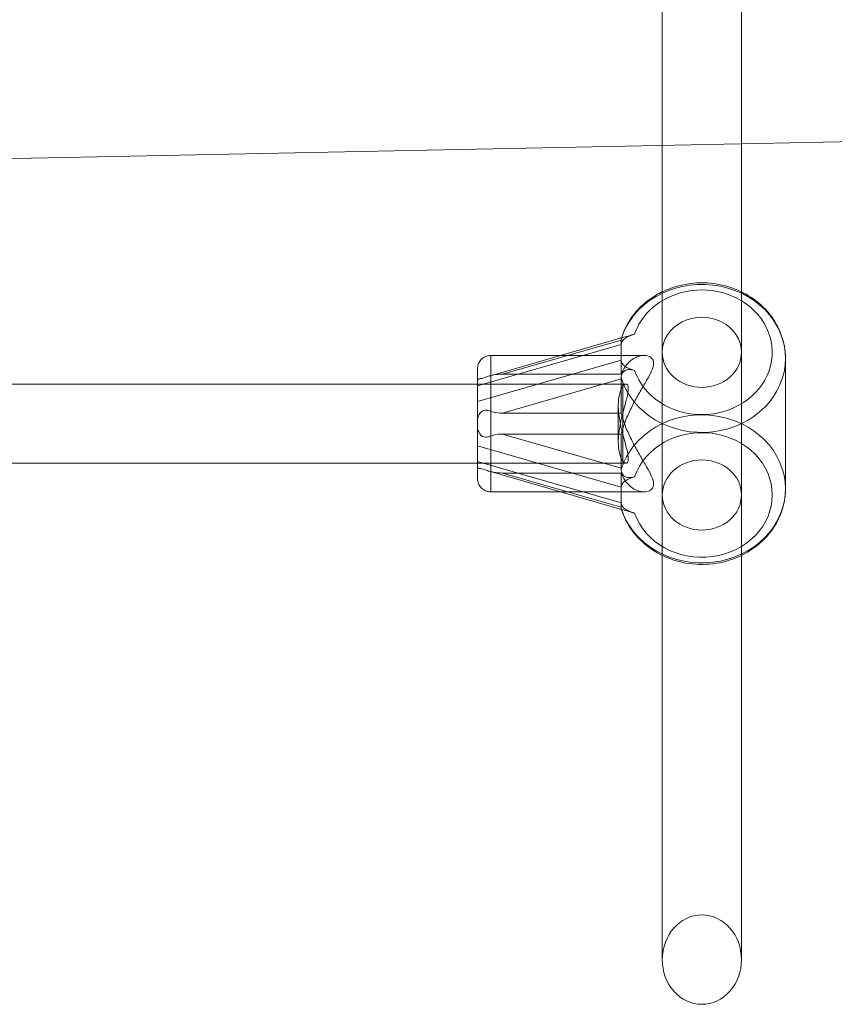
# Model space of a CAD drawing. Units: millimetres. Extents: x -5784 to 3515, y 3709 to 12061.
# Drawn here: x -621 to -436, y 5198 to 5422 of the extents above; entities that cross this region are included whole.
import ezdxf

# ---------------------------------------------------------------- set-up
doc = ezdxf.new("R2010")
doc.units = ezdxf.units.MM
doc.header["$MEASUREMENT"] = 0

msp = doc.modelspace()

# ---------------------------------------------------------------- linework, layer by layer
at = {"color": 0, "linetype": 'Continuous', "lineweight": 0}
for p, q in [((-474.83, 5393.74), (-474.83, 5513.76)), ((-456.83, 5394.1), (-456.83, 5514.13)), ((-1689.76, 5369.33), (223.31, 5407.77)), ((-474.83, 5346.73), (-474.83, 5393.74)), ((-456.83, 5346.73), (-456.83, 5394.1)), ((-513.9, 5341.41), (-483.86, 5350.08)), ((-484.16, 5349.52), (-511.15, 5341.74)), ((-484.16, 5341.74), (-484.16, 5349.52)), ((-481.49, 5350.76), (-481.46, 5350.77)), ((-516.83, 5339.08), (-484.16, 5348.5)), ((-484.16, 5348.5), (-484.16, 5344.96)), ((-474.83, 5300.54), (-474.83, 5346.73)), ((-474.83, 5346.73), (-474.83, 5314.28)), ((-456.83, 5300.54), (-456.83, 5346.73)), ((-456.83, 5346.73), (-456.83, 5314.28)), ((-484.16, 5344.96), (-516.83, 5335.54)), ((-497.97, 5346.01), (-513.83, 5346.01)), ((-478.96, 5346.01), (-497.97, 5346.01)), ((-446.83, 5345.34), (-446.83, 5315.67)), ((-516.83, 5340.56), (-516.43, 5340.68)), ((-511.15, 5341.74), (-484.16, 5341.74)), ((-511.15, 5332.88), (-484.16, 5340.66)), ((-484.16, 5340.66), (-484.16, 5332.88)), ((-732.41, 5339.51), (-516.83, 5339.51)), ((-516.83, 5339.51), (-483.83, 5339.51)), ((-483.08, 5339.51), (-516.83, 5339.51)), ((-516.83, 5335.54), (-516.83, 5339.08)), ((-484.83, 5334.68), (-484.83, 5326.33)), ((-484.16, 5332.88), (-511.15, 5332.88)), ((-511.15, 5328.13), (-484.16, 5320.35)), ((-484.16, 5328.13), (-511.15, 5328.13)), ((-484.16, 5320.35), (-484.16, 5328.13)), ((-516.83, 5325.48), (-516.83, 5321.93)), ((-484.16, 5316.05), (-516.83, 5325.48)), ((-732.41, 5321.51), (-516.83, 5321.51)), ((-516.83, 5321.93), (-484.16, 5312.51)), ((-516.83, 5321.51), (-483.83, 5321.51)), ((-483.08, 5321.51), (-516.83, 5321.51)), ((-516.83, 5320.45), (-516.83, 5320.45)), ((-516.83, 5320.45), (-516.43, 5320.33)), ((-513.9, 5319.6), (-497.97, 5315.01)), ((-496.36, 5315.01), (-511.15, 5319.27)), ((-511.15, 5319.27), (-484.16, 5319.27)), ((-484.16, 5319.27), (-484.16, 5315.01)), ((-484.16, 5312.51), (-484.16, 5316.05)), ((-478.96, 5315.01), (-513.83, 5315.01)), ((-497.97, 5315.01), (-484.12, 5311.01)), ((-484.16, 5311.49), (-496.36, 5315.01)), ((-484.16, 5315.01), (-484.16, 5311.49)), ((-484.12, 5311.01), (-483.86, 5310.94)), ((-481.49, 5310.25), (-481.46, 5310.25)), ((-474.83, 5208.62), (-474.83, 5300.54)), ((-456.83, 5208.62), (-456.83, 5300.54))]:
    msp.add_line(p, q, dxfattribs=at)
for centre, major_axis, ratio, start_param, end_param in [((-465.83, 5345.34), (19, 0), 0.886047, 0, 2.877231), ((-513.83, 5330.51), (0, 15.5), 0.000007, -0.788748, 0), ((-513.83, 5330.51), (0, 15.5), 0.000007, 0, 1.752886), ((-465.83, 5345.34), (-19, 0), 0.886047, 0.264392, 3.141593), ((-516.83, 5330.51), (0, 12.5), 0.000007, -0.678333, 0.766994), ((-513.83, 5330.51), (0, 15.5), 0.000108, -0.788788, -0.788748), ((-516.83, 5330.51), (0, -12.5), 0.000007, -2.374599, -1.499162), ((-465.83, 5315.67), (19, 0), 0.886047, 0, 2.877231), ((-516.83, 5330.51), (0, -12.5), 0.000007, -0.678333, 1.642431), ((-465.83, 5314.28), (-9, 0), 0.886047, -4.712374, 1.570811), ((-478.48, 5316.05), (-5.68, 0), 0.468113, -1.083845, 0.000002), ((-465.83, 5315.67), (-19, 0), 0.886047, 0.264392, 3.141593), ((-478.48, 5312.51), (-5.68, 0), 0.468113, 0.000002, 1.083849), ((-465.83, 5208.62), (0, 10.16), 0.886047, -1.570796, 1.570796), ((-465.83, 5208.62), (0, 10.16), 0.886047, 1.570796, 3.141593), ((-465.83, 5208.62), (0, 10.16), 0.886047, -3.141593, -1.570796)]:
    msp.add_ellipse(centre, major_axis=major_axis, ratio=ratio, start_param=start_param, end_param=end_param, dxfattribs=at)
at = {"color": 0, "linetype": 'Continuous', "lineweight": 0, "extrusion": (0, 0, -1)}
for centre, major_axis, ratio, start_param, end_param in [((-465.83, 5346.73), (16, 0), 0.886047, -2.168203, -0.97339), ((-465.83, 5346.73), (-16, 0), 0.886047, 0.29495, 0.97339), ((-465.83, 5346.73), (16, 0), 0.886047, -0.97339, 2.846613), ((-465.83, 5346.73), (-9, 0), 0.886047, 0, 3.141593), ((-478.48, 5348.5), (-5.68, 0), 0.468113, -0.000002, 1.083845), ((-465.83, 5346.73), (-9, 0), 0.886047, -1.570811, 0), ((-465.83, 5346.73), (9, 0), 0.886047, 0, 1.570782), ((-478.48, 5344.96), (-5.68, 0), 0.468113, -1.083849, -0.000002), ((-516.83, 5337.44), (0, -3.12), 0.000007, -3.141595, -2.123072), ((-516.83, 5337.44), (0, -3.12), 0.000007, -3.602066, -3.141595), ((-483.83, 5330.51), (0, 9), 0.000007, -3.623641, 2.659544), ((-516.83, 5330.51), (0, 9), 0.000007, 0, 3.141593), ((-516.83, 5330.51), (0, 9), 0.000007, -0.482049, 0), ((-516.83, 5330.51), (0, -9), 0.000007, 0, 2.659544), ((-516.83, 5333.9), (0, -3.12), 0.000007, -2.123072, -0.644078), ((-513.83, 5330.51), (0, 15.5), 0.000007, 1.388707, 3.141593), ((-516.83, 5327.11), (0, 3.12), 0.000007, -2.123072, -0.644078), ((-465.83, 5314.28), (-16, 0), 0.886047, 0.29495, 5.988206), ((-516.83, 5323.57), (0, 3.12), 0.000007, -2.293163, -2.123072), ((-516.83, 5323.57), (0, 3.12), 0.000007, -3.602066, -2.293163), ((-513.83, 5330.51), (0, -15.5), 0.000007, 0, 0.788788)]:
    msp.add_ellipse(centre, major_axis=major_axis, ratio=ratio, start_param=start_param, end_param=end_param, dxfattribs=at)
at = {"color": 0, "linetype": 'Continuous', "lineweight": 0}
for points, knots in [([(-456.83, 5360.47), (-457.89, 5360.99), (-459, 5361.41), (-462.09, 5362.28), (-464.14, 5362.55), (-468.23, 5362.48), (-470.27, 5362.15), (-473.11, 5361.23), (-473.99, 5360.88), (-474.83, 5360.47)], [7.352632, 7.352632, 7.352632, 7.352632, 7.544315, 7.544315, 7.87272, 7.87272, 8.202224, 8.202224, 8.355305, 8.355305, 8.355305, 8.355305]), ([(-474.83, 5360.47), (-475.8, 5360), (-476.72, 5359.46), (-479.19, 5357.7), (-480.59, 5356.32), (-482.78, 5353.3), (-483.59, 5351.69), (-484.12, 5350)], [8.3553047, 8.3553047, 8.3553047, 8.3553047, 8.5303259, 8.5303259, 8.8541281, 8.8541281, 9.1557766, 9.1557766, 9.1557766, 9.1557766]), ([(-446.83, 5345.34), (-446.83, 5347.14), (-447.15, 5348.94), (-448.38, 5352.37), (-449.29, 5353.99), (-451.65, 5356.92), (-453.09, 5358.22), (-455.39, 5359.72), (-456.1, 5360.12), (-456.83, 5360.47)], [6.283172, 6.283172, 6.283172, 6.283172, 6.590958, 6.590958, 6.901862, 6.901862, 7.21978, 7.21978, 7.352632, 7.352632, 7.352632, 7.352632]), ([(-483.86, 5350.08), (-483.91, 5350.06), (-483.95, 5350.05), (-484.12, 5349.97), (-484.18, 5349.9), (-484.17, 5349.75), (-484.17, 5349.75), (-484.17, 5349.74)], [2.3367385, 2.3367385, 2.3367385, 2.3367385, 2.3780572, 2.3780572, 2.5140014, 2.5140014, 2.520914, 2.520914, 2.520914, 2.520914]), ([(-481.49, 5350.76), (-481.7, 5350.7), (-481.91, 5350.63), (-482.45, 5350.46), (-482.73, 5350.36), (-483.19, 5350.23), (-483.39, 5350.19), (-483.67, 5350.12), (-483.77, 5350.1), (-483.86, 5350.08)], [2.0072195, 2.0072195, 2.0072195, 2.0072195, 2.0686438, 2.0686438, 2.171617, 2.171617, 2.2684317, 2.2684317, 2.3367385, 2.3367385, 2.3367385, 2.3367385]), ([(-516.83, 5339.51), (-516.83, 5339.92), (-516.83, 5340.29), (-516.83, 5341.26), (-516.83, 5341.77), (-516.83, 5342.54), (-516.83, 5342.8), (-516.83, 5342.95), (-516.83, 5342.97), (-516.83, 5343), (-516.83, 5343), (-516.83, 5343.01), (-516.83, 5343.01), (-516.83, 5343.01), (-516.83, 5343.01), (-516.83, 5343.02), (-516.83, 5343.02), (-516.83, 5343.02), (-516.83, 5343.02), (-516.83, 5343.03), (-516.83, 5343.03), (-516.83, 5343.05), (-516.83, 5343.06), (-516.83, 5343.13), (-516.83, 5343.18), (-516.81, 5343.39), (-516.79, 5343.55), (-516.68, 5344.01), (-516.55, 5344.32), (-516.21, 5344.86), (-515.99, 5345.11), (-515.5, 5345.52), (-515.22, 5345.68), (-514.63, 5345.92), (-514.31, 5345.99), (-513.94, 5346), (-513.88, 5346.01), (-513.83, 5346.01)], [10.91386, 10.91386, 10.91386, 10.91386, 12.674901, 12.674901, 15.839327, 15.839327, 19.003781, 19.003781, 19.789075, 19.789075, 20.377879, 20.377879, 20.433089, 20.433089, 20.453868, 20.453868, 20.463848, 20.463848, 20.468808, 20.468808, 20.478827, 20.478827, 20.519022, 20.519022, 20.677001, 20.677001, 21.151889, 21.151889, 22.119221, 22.119221, 23.074729, 23.074729, 24.030662, 24.030662, 24.986581, 24.986581, 25.147367, 25.147367, 25.147367, 25.147367]), ([(-476.82, 5344.24), (-476.82, 5344.73), (-476.98, 5345.12), (-477.54, 5345.7), (-477.93, 5345.88), (-478.84, 5346.04), (-479.34, 5346.02), (-480.36, 5345.79), (-480.87, 5345.58), (-481.81, 5345.02), (-482.27, 5344.66), (-483.12, 5343.72), (-483.51, 5343.16), (-483.95, 5342.26), (-484.06, 5342.01), (-484.16, 5341.74)], [0, 0, 0, 0, 0.320052, 0.320052, 0.640104, 0.640104, 0.960156, 0.960156, 1.280208, 1.280208, 1.588973, 1.588973, 1.897737, 1.897737, 2.01302, 2.01302, 2.01302, 2.01302]), ([(-481.14, 5342.61), (-481.49, 5342.7), (-481.84, 5342.77), (-482.39, 5342.8), (-482.66, 5342.79), (-483.21, 5342.63), (-483.41, 5342.5), (-483.77, 5342.16), (-483.94, 5341.91), (-484.14, 5341.4), (-484.18, 5341.15), (-484.17, 5340.94)], [0, 0, 0, 0, 0.100592, 0.100592, 0.1703993, 0.1703993, 0.2433656, 0.2433656, 0.3572469, 0.3572469, 0.4661516, 0.4661516, 0.4661516, 0.4661516]), ([(-484.16, 5328.13), (-484.06, 5328.52), (-483.95, 5328.9), (-483.51, 5330.32), (-483.12, 5331.34), (-482.27, 5333.31), (-481.81, 5334.26), (-480.87, 5336.05), (-480.36, 5336.96), (-479.34, 5338.7), (-478.84, 5339.54), (-477.93, 5341.11), (-477.54, 5341.84), (-476.98, 5343.16), (-476.82, 5343.75), (-476.82, 5344.24)], [8.048043, 8.048043, 8.048043, 8.048043, 8.163326, 8.163326, 8.47209, 8.47209, 8.780854, 8.780854, 9.100907, 9.100907, 9.420959, 9.420959, 9.741011, 9.741011, 10.061063, 10.061063, 10.061063, 10.061063]), ([(-516.83, 5340.24), (-516.83, 5340.29), (-516.83, 5340.33), (-516.77, 5340.54), (-516.63, 5340.62), (-516.43, 5340.68)], [1.8140943, 1.8140943, 1.8140943, 1.8140943, 1.8613604, 1.8613604, 2.0747459, 2.0747459, 2.0747459, 2.0747459]), ([(-516.43, 5340.68), (-516.42, 5340.68), (-516.42, 5340.68), (-516.27, 5340.73), (-516.09, 5340.75), (-515.73, 5340.82), (-515.56, 5340.86), (-515.22, 5340.96), (-515.03, 5341.02), (-514.48, 5341.22), (-514.2, 5341.32), (-513.9, 5341.41)], [1.3715709, 1.3715709, 1.3715709, 1.3715709, 1.3761351, 1.3761351, 1.5290723, 1.5290723, 1.6379636, 1.6379636, 1.724738, 1.724738, 1.8140943, 1.8140943, 1.8140943, 1.8140943]), ([(-513.83, 5341.43), (-513.63, 5341.48), (-513.42, 5341.53), (-512.53, 5341.69), (-511.81, 5341.74), (-511.15, 5341.74)], [2.4361535, 2.4361535, 2.4361535, 2.4361535, 2.4982755, 2.4982755, 2.6961535, 2.6961535, 2.6961535, 2.6961535]), ([(-516.83, 5329.61), (-516.83, 5330.67), (-516.83, 5331.75), (-516.83, 5333.83), (-516.83, 5334.85), (-516.83, 5336.76), (-516.83, 5337.66), (-516.83, 5338.84), (-516.83, 5339.18), (-516.83, 5339.51)], [0.000012, 0.000012, 0.000012, 0.000012, 3.181843, 3.181843, 6.346065, 6.346065, 9.510483, 9.510483, 10.91386, 10.91386, 10.91386, 10.91386]), ([(-482.56, 5338.48), (-482.56, 5337.95), (-482.7, 5337.18), (-483.14, 5335.33), (-483.45, 5334.26), (-484.01, 5332.13), (-484.31, 5330.92), (-484.72, 5328.54), (-484.83, 5327.35), (-484.83, 5325.32), (-484.72, 5324.35), (-484.31, 5322.82), (-484.01, 5322.25), (-483.45, 5321.58), (-483.14, 5321.44), (-482.7, 5321.64), (-482.56, 5322), (-482.56, 5323.07), (-482.7, 5323.84), (-483.14, 5325.68), (-483.45, 5326.75), (-484.01, 5328.88), (-484.31, 5330.09), (-484.72, 5332.48), (-484.83, 5333.66), (-484.83, 5335.7), (-484.72, 5336.66), (-484.31, 5338.2), (-484.01, 5338.76), (-483.45, 5339.43), (-483.14, 5339.58), (-482.7, 5339.37), (-482.56, 5339.01), (-482.56, 5338.48)], [0, 0, 0, 0, 0.345514, 0.345514, 0.691028, 0.691028, 1.035804, 1.035804, 1.380581, 1.380581, 1.725358, 1.725358, 2.070134, 2.070134, 2.415648, 2.415648, 2.761162, 2.761162, 3.106676, 3.106676, 3.452189, 3.452189, 3.796966, 3.796966, 4.141743, 4.141743, 4.486519, 4.486519, 4.831296, 4.831296, 5.17681, 5.17681, 5.522324, 5.522324, 5.522324, 5.522324]), ([(-513.83, 5333.31), (-514.16, 5333.44), (-514.48, 5333.54), (-514.99, 5333.59), (-515.18, 5333.58), (-515.53, 5333.48), (-515.72, 5333.39), (-516.21, 5332.98), (-516.43, 5332.64), (-516.72, 5332.02), (-516.81, 5331.74), (-516.83, 5331.47), (-516.83, 5331.44), (-516.83, 5331.4)], [-2.5500085, -2.5500085, -2.5500085, -2.5500085, -2.4441586, -2.4441586, -2.3733391, -2.3733391, -2.3094353, -2.3094353, -2.2218491, -2.2218491, -2.1487542, -2.1487542, -2.1368884, -2.1368884, -2.1368884, -2.1368884]), ([(-513.83, 5333.31), (-513.63, 5333.24), (-513.42, 5333.17), (-512.53, 5332.94), (-511.81, 5332.88), (-511.15, 5332.88)], [0, 0, 0, 0, 0.062122, 0.062122, 0.26, 0.26, 0.26, 0.26]), ([(-484.16, 5332.88), (-484.06, 5332.49), (-483.95, 5332.11), (-483.51, 5330.69), (-483.12, 5329.67), (-482.27, 5327.7), (-481.81, 5326.75), (-480.87, 5324.97), (-480.36, 5324.06), (-479.34, 5322.31), (-478.84, 5321.47), (-477.93, 5319.9), (-477.54, 5319.17), (-476.98, 5317.85), (-476.82, 5317.27), (-476.82, 5316.28), (-476.98, 5315.89), (-477.54, 5315.32), (-477.93, 5315.14), (-478.57, 5315.02), (-478.76, 5315.01), (-478.96, 5315.01)], [3.017511, 3.017511, 3.017511, 3.017511, 3.132794, 3.132794, 3.441559, 3.441559, 3.750323, 3.750323, 4.070375, 4.070375, 4.390427, 4.390427, 4.710479, 4.710479, 5.030531, 5.030531, 5.350584, 5.350584, 5.670636, 5.670636, 5.801094, 5.801094, 5.801094, 5.801094]), ([(-513.83, 5327.7), (-514.06, 5327.61), (-514.28, 5327.54), (-514.7, 5327.44), (-514.9, 5327.42), (-515.31, 5327.45), (-515.5, 5327.51), (-515.9, 5327.74), (-516.09, 5327.93), (-516.47, 5328.43), (-516.65, 5328.79), (-516.8, 5329.3), (-516.83, 5329.47), (-516.83, 5329.61)], [-2.798569, -2.798569, -2.798569, -2.798569, -2.7270859, -2.7270859, -2.6569067, -2.6569067, -2.5844244, -2.5844244, -2.4868334, -2.4868334, -2.3415826, -2.3415826, -2.2666896, -2.2666896, -2.2666896, -2.2666896]), ([(-513.83, 5327.7), (-513.63, 5327.78), (-513.42, 5327.84), (-512.53, 5328.07), (-511.81, 5328.13), (-511.15, 5328.13)], [0, 0, 0, 0, 0.062122, 0.062122, 0.26, 0.26, 0.26, 0.26]), ([(-513.83, 5315.01), (-514.16, 5315.01), (-514.48, 5315.06), (-515.09, 5315.27), (-515.38, 5315.42), (-515.89, 5315.8), (-516.12, 5316.04), (-516.48, 5316.56), (-516.62, 5316.86), (-516.75, 5317.31), (-516.79, 5317.47), (-516.82, 5317.7), (-516.82, 5317.78), (-516.83, 5317.89), (-516.83, 5317.92), (-516.83, 5317.96), (-516.83, 5317.96), (-516.83, 5317.97), (-516.83, 5317.98), (-516.83, 5317.98), (-516.83, 5317.98), (-516.83, 5317.99), (-516.83, 5317.99), (-516.83, 5317.99), (-516.83, 5317.99), (-516.83, 5318), (-516.83, 5318), (-516.83, 5318), (-516.83, 5318), (-516.83, 5318.01), (-516.83, 5318.01), (-516.83, 5318.01), (-516.83, 5318.02), (-516.83, 5318.05), (-516.83, 5318.09), (-516.83, 5318.33), (-516.83, 5318.63), (-516.83, 5319.5), (-516.83, 5320.08), (-516.83, 5320.77)], [0, 0, 0, 0, 0.972884, 0.972884, 1.928194, 1.928194, 2.884134, 2.884134, 3.840052, 3.840052, 4.313381, 4.313381, 4.552557, 4.552557, 4.642206, 4.642206, 4.657931, 4.657931, 4.669968, 4.669968, 4.67599, 4.67599, 4.682035, 4.682035, 4.688085, 4.688085, 4.712903, 4.712903, 4.760998, 4.760998, 4.90501, 4.90501, 5.337058, 5.337058, 6.634796, 6.634796, 9.821707, 9.821707, 13.128311, 13.128311, 13.128311, 13.128311]), ([(-513.83, 5319.58), (-514.15, 5319.67), (-514.46, 5319.79), (-515.03, 5319.99), (-515.23, 5320.05), (-515.57, 5320.15), (-515.73, 5320.19), (-516.08, 5320.26), (-516.26, 5320.29), (-516.61, 5320.38), (-516.76, 5320.47), (-516.83, 5320.68), (-516.83, 5320.72), (-516.83, 5320.77)], [-0.7551265, -0.7551265, -0.7551265, -0.7551265, -0.6522236, -0.6522236, -0.559853, -0.559853, -0.4454505, -0.4454505, -0.286619, -0.286619, -0.0529012, -0.0529012, 0, 0, 0, 0]), ([(-484.17, 5320.07), (-484.18, 5319.88), (-484.15, 5319.66), (-483.97, 5319.17), (-483.81, 5318.9), (-483.46, 5318.56), (-483.26, 5318.41), (-482.75, 5318.24), (-482.5, 5318.22), (-481.89, 5318.24), (-481.51, 5318.31), (-481.14, 5318.4)], [-1.693694, -1.693694, -1.693694, -1.693694, -1.5814065, -1.5814065, -1.4453909, -1.4453909, -1.3617046, -1.3617046, -1.2921041, -1.2921041, -1.1979875, -1.1979875, -1.1979875, -1.1979875]), ([(-513.83, 5319.58), (-513.63, 5319.53), (-513.42, 5319.48), (-512.53, 5319.32), (-511.81, 5319.27), (-511.15, 5319.27)], [2.4410685, 2.4410685, 2.4410685, 2.4410685, 2.5031905, 2.5031905, 2.7010685, 2.7010685, 2.7010685, 2.7010685]), ([(-478.96, 5315.01), (-479.25, 5315.01), (-479.55, 5315.04), (-480.36, 5315.22), (-480.87, 5315.43), (-481.81, 5315.99), (-482.27, 5316.36), (-483.12, 5317.29), (-483.51, 5317.85), (-483.95, 5318.75), (-484.06, 5319.01), (-484.16, 5319.27)], [5.801094, 5.801094, 5.801094, 5.801094, 5.990688, 5.990688, 6.31074, 6.31074, 6.619504, 6.619504, 6.928269, 6.928269, 7.043552, 7.043552, 7.043552, 7.043552]), ([(-484.16, 5311.15), (-483.64, 5309.4), (-482.81, 5307.74), (-480.62, 5304.72), (-479.24, 5303.37), (-476.09, 5301.09), (-474.3, 5300.18), (-470.49, 5298.91), (-468.46, 5298.56), (-464.37, 5298.45), (-462.31, 5298.69), (-458.38, 5299.76), (-456.51, 5300.58), (-453.17, 5302.73), (-451.68, 5304.05), (-449.28, 5307.04), (-448.34, 5308.7), (-447.13, 5312.14), (-446.83, 5313.9), (-446.83, 5315.67)], [3.402435, 3.402435, 3.402435, 3.402435, 3.712509, 3.712509, 4.029287, 4.029287, 4.352967, 4.352967, 4.680975, 4.680975, 5.010471, 5.010471, 5.338959, 5.338959, 5.66362, 5.66362, 5.981559, 5.981559, 6.283172, 6.283172, 6.283172, 6.283172]), ([(-484.16, 5311.15), (-484.15, 5311.12), (-484.14, 5311.1), (-484.08, 5311.03), (-484.02, 5310.99), (-483.82, 5310.92), (-483.67, 5310.89), (-483.29, 5310.8), (-483.08, 5310.75), (-482.56, 5310.59), (-482.25, 5310.49), (-481.66, 5310.3), (-481.4, 5310.22), (-481.14, 5310.16)], [-3.4154623, -3.4154623, -3.4154623, -3.4154623, -3.3847383, -3.3847383, -3.3123506, -3.3123506, -3.2222265, -3.2222265, -3.1367785, -3.1367785, -3.0358837, -3.0358837, -2.9617753, -2.9617753, -2.9617753, -2.9617753])]:
    msp.add_open_spline(points, degree=3, knots=knots, dxfattribs=at)
for points in [[(-484.17, 5349.74), (-484.16, 5349.68), (-484.16, 5349.6), (-484.16, 5349.52)], [(-484.12, 5350), (-484.13, 5349.95), (-484.15, 5349.91), (-484.16, 5349.86)], [(-481.14, 5350.85), (-481.26, 5350.82), (-481.37, 5350.79), (-481.49, 5350.76)], [(-513.9, 5341.41), (-513.88, 5341.42), (-513.85, 5341.42), (-513.83, 5341.43)], [(-484.17, 5340.94), (-484.16, 5340.84), (-484.16, 5340.74), (-484.16, 5340.66)], [(-484.17, 5320.07), (-484.16, 5320.18), (-484.16, 5320.27), (-484.16, 5320.35)], [(-484.17, 5311.27), (-484.18, 5311.23), (-484.17, 5311.18), (-484.16, 5311.15)], [(-484.17, 5311.27), (-484.16, 5311.33), (-484.16, 5311.41), (-484.16, 5311.49)]]:
    msp.add_open_spline(points, degree=3, dxfattribs=at)

doc.saveas('drawing.dxf')
